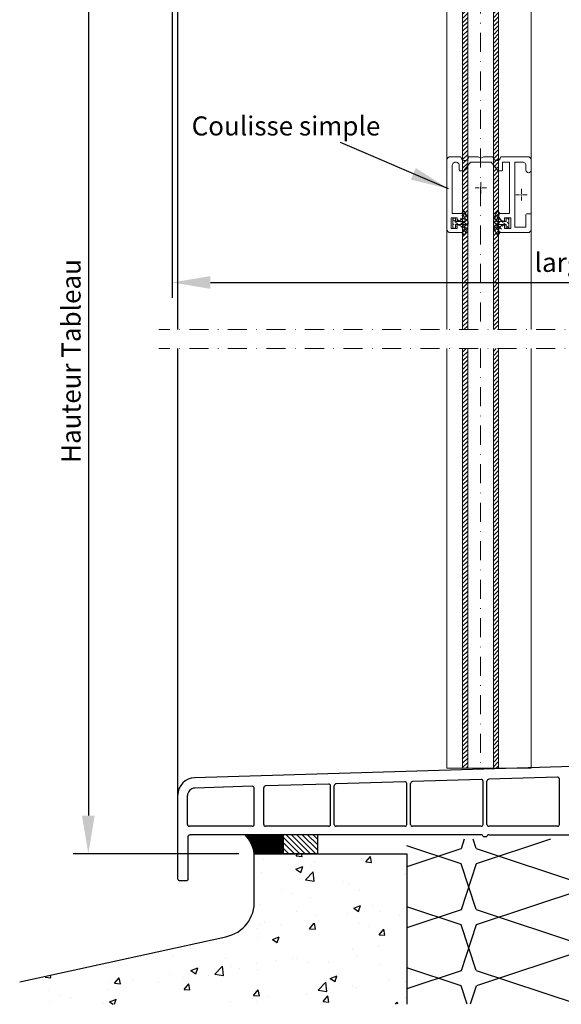
# Model space of a CAD drawing. Units: inches. Extents: x -712 to 8637, y -1743 to 5056.
# Drawn here: x 5145 to 5287, y 4312 to 4570 of the extents above; entities that cross this region are included whole.
import ezdxf

# ---------------------------------------------------------------- set-up
doc = ezdxf.new("R2010")
doc.units = ezdxf.units.IN
doc.linetypes.add('AXES', pattern=[2, 1.25, -0.25, 0.25, -0.25])
doc.linetypes.add('DASHDOT', pattern=[10, 5, -2.5, 0, -2.5])
doc.layers.get('Defpoints').update_dxf_attribs({"color": 8})
for name, color, linetype, lineweight in [('axe', 7, 'DASHDOT', 15), ('AXES', 1, 'AXES', 15), ('JOINT', 31, 'Continuous', 18), ('PROFIL', 6, 'Continuous', 40), ('VERMASSUNG', 7, 'Continuous', 25)]:
    doc.layers.add(name, color=color, linetype=linetype, lineweight=lineweight)
for name, color, linetype in [('DOUBLAGE', 6, 'Continuous'), ('MACONNERIE', 7, 'Continuous'), ('New', 7, 'Continuous')]:
    doc.layers.add(name, color=color, linetype=linetype)
doc.styles.get("Standard").update_dxf_attribs({"font": 'arial.ttf'})
doc.dimstyles.new('ISO-25', dxfattribs={"dimtxt": 5, "dimasz": 12, "dimexe": 1.25, "dimexo": 0.625, "dimgap": 2, "dimtad": 2, "dimtoh": 1, "dimdec": 1, "dimtxsty": 'Standard', "dimcen": 2.5, "dimadec": 0, "dimazin": 0, "dimtfac": 1, "dimtdec": 1, "dimtmove": 2, "dimatfit": 2, "dimfxl": 1, "dimarcsym": 0})
doc.dimstyles.new('STANDARD$0', dxfattribs={"dimtxt": 3.5, "dimasz": 3.5, "dimexe": 3, "dimexo": 2.5, "dimgap": 0.09, "dimtad": 1, "dimdec": 0, "dimzin": 0, "dimdsep": 46, "dimtxsty": 'Standard', "dimcen": 0, "dimclrd": 1, "dimclre": 1, "dimclrt": 7, "dimadec": 0, "dimazin": 0, "dimtfac": 1, "dimtdec": 0, "dimtmove": 0, "dimatfit": 3, "dimfxl": 1, "dimtolj": 1, "dimtzin": 0, "dimarcsym": 0})
pattern_1 = [(135, (533.3786, 404.7638), (-0.561266, -0.561266), [])]

# ---------------------------------------------------------------- blocks, each defined once
blk = doc.blocks.new('Joint_Rejingot')
for p, q in [((19, 5), (0, 5)), ((0, 5), (0, 5)), ((0.25, 4.72), (4.97, 0)), ((0.33, 5), (5.33, 0)), ((0.68, 5), (5.68, 0)), ((1.04, 5), (6.04, 0)), ((1.2, 3.42), (4.62, 0)), ((1.39, 5), (6.39, 0)), ((1.61, 2.66), (4.27, 0)), ((1.74, 5), (6.74, 0)), ((2.1, 5), (7.1, 0)), ((2.45, 5), (7.45, 0)), ((2.8, 5), (7.8, 0)), ((3.16, 5), (8.16, 0)), ((3.51, 5), (8.51, 0)), ((3.86, 5), (8.86, 0)), ((4.22, 5), (9.22, 0)), ((4.57, 5), (9.57, 0)), ((4.92, 5), (9.92, 0)), ((5.28, 5), (10.1, 0.18)), ((5.63, 5), (10.1, 0.53)), ((5.99, 5), (10.1, 0.89)), ((6.34, 5), (10.1, 1.24)), ((6.69, 5), (10.1, 1.59)), ((7.05, 5), (10.1, 1.95)), ((7.4, 5), (10.1, 2.3)), ((7.75, 5), (10.1, 2.65)), ((8.11, 5), (10.1, 3.01)), ((8.46, 5), (10.1, 3.36)), ((8.81, 5), (10.1, 3.72)), ((9.17, 5), (10.1, 4.07)), ((9.52, 5), (10.1, 4.42)), ((9.87, 5), (10.1, 4.78)), ((10.1, 0), (10.1, 5)), ((10.1, 4.24), (14.34, 0)), ((10.1, 2.83), (12.93, 0)), ((10.75, 5), (15.75, 0)), ((12.17, 5), (17.17, 0)), ((13.58, 5), (18.58, 0)), ((15, 5), (19, 1)), ((16.41, 5), (19, 2.41)), ((17.83, 5), (19, 3.83)), ((19, 5), (19, 0)), ((1.88, 2.03), (3.91, 0)), ((2.08, 1.48), (3.56, 0)), ((2.22, 0.99), (3.21, 0)), ((2.33, 0.53), (2.85, 0)), ((10.1, 1.41), (11.51, 0)), ((19, 0), (2.42, 0))]:
    blk.add_line(p, q)
blk.add_arc((-6.66, -1.31), 9.17, 8.1885, 43.4341)
blk.add_point((0, 5))
blk = doc.blocks.new('Rejingot')
h = blk.add_hatch()
h.set_pattern_fill('AR-CONC', color=256, scale=0.1)
h.set_pattern_definition([(50, (3937.917, -1345.947), (18.218467, -1.59391), [1.905, -20.955]), (355, (3937.917, -1345.947), (-3.52434, 19.105685), [1.524, -16.76406]), (100.45144, (3939.435, -1346.08), (14.694125, 17.511775), [1.619, -17.809024]), (46.1842, (3937.917, -1340.867), (27.1079, -4.20423), [2.8575, -31.4325]), (96.63556, (3940.176, -1341.218), (23.74041, 24.74261), [2.4285, -26.71356]), (351.18415, (3937.917, -1340.867), (23.74041, 24.74261), [2.286, -25.14597]), (21, (3940.457, -1342.137), (15.16144, -10.22652), [1.905, -20.955]), (326, (3940.457, -1342.137), (6.1802, 18.4188), [1.524, -16.764]), (71.45144, (3941.72, -1342.99), (21.34164, 8.19228), [1.619, -17.80899]), (37.5, (3937.917, -1345.9474), (0.30886, 8.455504), [0, -16.5608, 0, -17.018, 0, -16.8275]), (7.5, (3937.917, -1345.947), (6.681966, 10.018057), [0, -9.7028, 0, -16.1798, 0, -6.4135]), (327.5, (3932.253, -1345.9474), (13.55906, -0.572874), [0, -6.35, 0, -19.812, 0, -26.289]), (317.5, (3929.713, -1345.947), (14.812918, 2.54265), [0, -8.255, 0, -13.1572, 0, -18.669])])
edge = h.paths.add_edge_path()
edge.add_line((-59.06, -38.6), (-5.05, -26.77))
edge.add_arc((-6.81, -17.7), 9.24, 280.9692, 363.5443)
edge.add_line((2.42, -17.13), (2.42, -5))
edge.add_line((2.42, -5), (42.42, -5))
edge.add_line((42.42, -5), (42.42, -44.49))
edge.add_line((42.42, -44.49), (-59.06, -44.49))
edge.add_line((-59.06, -44.49), (-59.06, -38.6))
for p, q in [((2.42, -17.13), (2.42, -5)), ((2.42, -5), (42.42, -5)), ((42.42, -5), (42.42, -44.49)), ((-59.06, -38.6), (-5.05, -26.77))]:
    blk.add_line(p, q)
blk.add_arc((-6.81, -17.7), 9.24, 280.9692, 3.5443)
blk.add_blockref('Joint_Rejingot', (0, -5))
blk = doc.blocks.new('*D158')
at = {"lineweight": -2, "transparency": 16777216}
for p, q in [((5180.8, 4609.5), (5158.82, 4609.5)), ((5162.82, 4599.5), (5162.82, 4361.07)), ((5202.3, 4351.07), (5158.82, 4351.07))]:
    blk.add_line(p, q, dxfattribs=at)
at = {"transparency": 16777216}
for points in [[(5161.15, 4599.5), (5164.48, 4599.5), (5162.82, 4609.5)], [(5161.15, 4361.07), (5164.48, 4361.07), (5162.82, 4351.07)]]:
    blk.add_solid(points, dxfattribs=at)
at = {"layer": 'Defpoints', "color": 0, "transparency": 16777216}
for p in [(5184.8, 4609.5), (5162.82, 4351.07), (5206.3, 4351.07)]:
    blk.add_point(p, dxfattribs=at)
at = {"color": 7, "transparency": 16777216, "insert": (5158.28, 4480.28), "char_height": 5, "attachment_point": 5, "rotation": 90}
blk.add_mtext('\\A1;Hauteur Tableau', dxfattribs=at)
blk = doc.blocks.new('*D190')
at = {"lineweight": -2, "transparency": 16777216}
for p, q in [((5430.54, 4833.88), (5430.54, 4496.89)), ((5184.8, 4605.34), (5184.8, 4496.89)), ((5194.8, 4500.89), (5420.54, 4500.89))]:
    blk.add_line(p, q, dxfattribs=at)
at = {"transparency": 16777216}
for points in [[(5194.8, 4502.55), (5194.8, 4499.22), (5184.8, 4500.89)], [(5420.54, 4502.55), (5420.54, 4499.22), (5430.54, 4500.89)]]:
    blk.add_solid(points, dxfattribs=at)
at = {"layer": 'Defpoints', "color": 0, "transparency": 16777216}
for p in [(5430.54, 4837.88), (5184.8, 4609.34), (5430.54, 4500.89)]:
    blk.add_point(p, dxfattribs=at)
at = {"color": 7, "transparency": 16777216, "insert": (5307.67, 4506.16), "char_height": 5, "attachment_point": 5}
blk.add_mtext('\\A1;largeur coffre 246', dxfattribs=at)
blk = doc.blocks.new('coulisse simple')
at = {"layer": 'JOINT', "linetype": 'Continuous', "lineweight": 20}
h = blk.add_hatch(dxfattribs=at)
h.set_pattern_fill('ANSI31', color=256, scale=0.25, angle=90, style=0)
h.set_pattern_definition(pattern_1)
edge = h.paths.add_edge_path()
edge.add_line((-8.83, 6.6), (-7.97, 6.6))
edge.add_arc((-9.24, 8.76), 4.72, 234.4587, 265.1079, ccw=False)
edge.add_line((-11.98, 4.92), (-12.39, 4.35))
edge.add_line((-6.52, 4.91), (-6.11, 4.34))
edge.add_arc((-9.25, 8.76), 4.72, 275.0662, 305.3826, ccw=False)
edge.add_arc((-9.24, 8.74), 5.41, 234.4366, 305.4119, ccw=False)
edge.add_line((-6.1, 4.34), (-6.11, 4.34))
edge.add_line((-10.57, 6.6), (-10.57, 7.3))
edge.add_line((-7.97, 6.6), (-7.97, 7.3))
edge.add_line((-9.63, 4.06), (-9.63, 6.59))
edge.add_line((-8.83, 4.06), (-8.83, 6.59))
edge.add_line((-9.63, 6.6), (-10.57, 6.6))
edge.add_line((-9.27, 7.3), (-10.57, 7.3))
edge.add_line((-9.27, 7.3), (-7.97, 7.3))
h = blk.add_hatch(dxfattribs=at)
h.set_pattern_fill('ANSI31', color=256, scale=0.25, angle=90, style=0)
h.set_pattern_definition(pattern_1)
edge = h.paths.add_edge_path()
edge.add_line((-8.81, -6.62), (-7.94, -6.62))
edge.add_arc((-9.21, -8.78), 4.72, 94.8921, 125.5413, ccw=False)
edge.add_line((-11.95, -4.94), (-12.36, -4.37))
edge.add_line((-6.49, -4.94), (-6.08, -4.37))
edge.add_arc((-9.22, -8.79), 4.72, 414.6174, 444.9338, ccw=False)
edge.add_arc((-9.22, -8.77), 5.41, 54.5881, 125.5634, ccw=False)
edge.add_line((-6.07, -4.37), (-6.08, -4.37))
edge.add_line((-10.54, -6.62), (-10.54, -7.32))
edge.add_line((-7.94, -6.62), (-7.94, -7.32))
edge.add_line((-9.61, -4.09), (-9.61, -6.61))
edge.add_line((-8.81, -4.08), (-8.81, -6.61))
edge.add_line((-9.61, -6.62), (-10.54, -6.62))
edge.add_line((-9.24, -7.32), (-10.54, -7.32))
edge.add_line((-9.24, -7.32), (-7.94, -7.32))
at = {"color": 7, "linetype": 'Continuous', "lineweight": 20}
blk.add_lwpolyline([(-11.73, 5.76), (-11.73, 5.75)], dxfattribs=at)
at = {"linetype": 'Continuous', "lineweight": 20}
for points in [[(-6.1, 4.34), (-6.11, 4.34)], [(-6.07, -4.37), (-6.08, -4.37)]]:
    blk.add_lwpolyline(points, dxfattribs=at)
at = {"layer": 'AXES'}
for points in [[(-0.29, 10.64), (-3.29, 10.64)], [(-1.79, 12.14), (-1.79, 9.14)], [(1.5, 0), (-1.5, 0)], [(0, 1.5), (0, -1.5)]]:
    blk.add_lwpolyline(points, dxfattribs=at)
at = {"layer": 'JOINT', "linetype": 'Continuous', "lineweight": 20}
for points in [[(-8.83, 4.06), (-8.83, 6.6), (-7.97, 6.6), (-7.97, 7.3), (-9.27, 7.3), (-10.57, 7.3), (-10.57, 6.6), (-9.63, 6.6), (-9.63, 4.06, -0.136554), (-11.98, 4.92), (-12.39, 4.35, 0.319984), (-6.11, 4.34), (-6.52, 4.91, -0.133484)], [(-8.81, -4.08, -0.133056), (-6.49, -4.94), (-6.08, -4.37, 0.319984), (-12.36, -4.37), (-11.95, -4.94, -0.134797), (-9.61, -4.08), (-9.61, -6.62), (-10.54, -6.62), (-10.54, -7.32), (-9.24, -7.32), (-7.94, -7.32), (-7.94, -6.62), (-8.81, -6.62)]]:
    blk.add_lwpolyline(points, format="xyb", close=True, dxfattribs=at)
at = {"layer": 'PROFIL', "linetype": 'Continuous', "lineweight": 20}
blk.add_lwpolyline([(-7.02, 4.69), (-7.22, 4.69, -0.421921), (-8.76, 6.19), (-8.14, 6.19), (-7.84, 6.19), (-7.84, 7.51), (-7.84, 7.81), (-8.14, 7.81), (-10.33, 7.81), (-10.64, 7.81), (-10.63, 7.51), (-10.63, 6.2), (-10.33, 6.2), (-9.71, 6.2, -0.421921), (-11.25, 4.71), (-11.45, 4.71, -0.42962), (-11.73, 4.98), (-11.73, 9.29), (-11.73, 12.28, -0.416128), (-10.82, 13.21), (-7.07, 13.21, -0.408651), (-6.83, 12.98), (-6.83, 12.03, -0.404686), (-7.06, 11.81), (-10.33, 11.81), (-10.33, 8.9), (6.75, 8.9), (6.75, 10.89, 0.446941), (5.77, 11.81), (4.66, 11.81, -0.9964), (4.66, 13.21), (7.26, 13.21, -0.415085), (8.17, 12.29), (8.17, 9.51), (8.17, 5.2, 1.001689), (8.17, 3.2), (8.17, 0.7), (7.77, 0), (8.17, -0.7), (8.17, -3.22, 1.001231), (8.17, -5.22), (8.17, -7.99), (8.17, -7.99, -0.414219), (7.27, -8.9), (7.27, -8.9), (-10.82, -8.9), (-10.83, -8.9, -0.414219), (-11.73, -7.99), (-11.73, -7.99), (-11.73, -4.97, -0.42962), (-11.45, -4.7), (-11.25, -4.7, -0.421921), (-9.71, -6.19), (-10.33, -6.19), (-10.63, -6.19), (-10.63, -7.5), (-10.64, -7.8), (-10.33, -7.8), (-8.13, -7.8), (-7.83, -7.79), (-7.83, -7.5), (-7.83, -6.2), (-8.13, -6.2), (-8.75, -6.2, -0.421921), (-7.21, -4.71), (-7.01, -4.71, -0.429622), (-6.73, -4.98), (-6.73, -7.5), (5.77, -7.5), (5.86, -7.5, 1.005728), (5.85, -5.7), (4.69, -5.7), (4.69, -5.7, -0.408635), (4.48, -5.5), (4.48, -4.6), (4.48, -4.6, -0.230412), (4.56, -4.44), (4.56, -4.43), (6.77, -2.7), (6.76, 2.7), (4.56, 4.43, -0.230412), (4.48, 4.59), (4.48, 5.5, -0.408635), (4.69, 5.69), (6.76, 5.69), (6.75, 7.51), (-6.74, 7.51), (-6.74, 4.96, -0.42962)], format="xyb", close=True, dxfattribs=at)

msp = doc.modelspace()

# ---------------------------------------------------------------- hatches: boundary and pattern name
at = {"layer": 'DOUBLAGE'}
h = msp.add_hatch(dxfattribs=at)
h.set_pattern_fill('367', color=0, scale=2, angle=90, pattern_type=2)
h.set_pattern_definition([(251.57, (5220.504, 4312.386), (0.00138, -16.00112), [-113.84, 12.64]), (108.43, (5220.504, 4308.386), (-0.00138, -16.00112), [-113.84, 12.64]), (198.43, (5220.504, 4312.386), (40.0035, 7.9971), [37.94, -88.54]), (161.57, (5220.504, 4308.386), (-40.0035, 7.9971), [37.94, -88.54])])
h.paths.add_polyline_path([(5368.297, 4354.875), (5246.313, 4354.875), (5246.304, 4351.07), (5246.304, 4311.581), (5368.297, 4311.581)])
at = {"layer": 'JOINT', "linetype": 'Continuous', "lineweight": 20}
h = msp.add_hatch(dxfattribs=at)
h.set_pattern_fill('ANSI31', color=256, scale=0.25, style=0)
h.set_pattern_definition([(45, (4948.8481, 4576.8473), (-0.561266, 0.561266), [])])
h.paths.add_polyline_path([(5268.984, 4488.535), (5270.34, 4488.535), (5270.34, 4770.084), (5268.984, 4770.084)])
h.paths.add_polyline_path([(5270.34, 4483.535), (5268.984, 4483.535), (5268.984, 4373.519), (5270.339, 4373.519)])
h.paths.add_polyline_path([(5260.936, 4488.535), (5262.28, 4488.535), (5262.279, 4770.084), (5260.942, 4770.084)])
h.paths.add_polyline_path([(5262.28, 4483.535), (5260.936, 4483.535), (5260.934, 4373.519), (5262.28, 4373.519)])

# ---------------------------------------------------------------- linework, layer by layer
for p, q in [((5186.297, 4488.535), (5186.297, 4609.499)), ((5186.297, 4366.503), (5186.297, 4483.535)), ((5320.327, 4374.891), (5190.662, 4371.001)), ((5225.782, 4369.353), (5209.282, 4368.858)), ((5245.782, 4369.953), (5227.782, 4369.413)), ((5246.297, 4358.77), (5246.297, 4369.453)), ((5247.297, 4358.77), (5247.297, 4369.513)), ((5265.782, 4370.553), (5247.782, 4370.013)), ((5266.297, 4358.77), (5266.297, 4370.053)), ((5267.297, 4358.77), (5267.297, 4370.113)), ((5285.782, 4371.153), (5267.782, 4370.613)), ((5286.297, 4358.77), (5286.297, 4370.653)), ((5186.297, 4344.37), (5186.297, 4366.503)), ((5205.782, 4368.753), (5190.737, 4368.302)), ((5206.297, 4358.77), (5206.297, 4368.253)), ((5208.797, 4358.77), (5208.797, 4368.358)), ((5226.297, 4358.77), (5226.297, 4368.853)), ((5227.297, 4358.77), (5227.297, 4368.913)), ((5188.797, 4358.77), (5188.797, 4366.303)), ((5205.797, 4358.27), (5189.297, 4358.27)), ((5225.797, 4358.27), (5209.297, 4358.27)), ((5245.797, 4358.27), (5227.797, 4358.27)), ((5265.797, 4358.27), (5247.797, 4358.27)), ((5285.797, 4358.27), (5267.797, 4358.27)), ((5205.798, 4356.07), (5189.497, 4356.07)), ((5206.297, 4355.57), (5208.797, 4355.57)), ((5265.797, 4356.07), (5209.297, 4356.07)), ((5266.297, 4355.57), (5267.297, 4355.57)), ((5267.797, 4356.07), (5342.69, 4356.07))]:
    msp.add_line(p, q)
for centre, radius, start, end in [((5190.797, 4366.503), 4.5, 91.71836, 180), ((5225.797, 4368.853), 0.5, 0, 91.71836), ((5227.797, 4368.913), 0.5, 91.71836, 180), ((5245.797, 4369.453), 0.5, 0, 91.71836), ((5247.797, 4369.513), 0.5, 91.71836, 180), ((5265.797, 4370.053), 0.5, 0, 91.71836), ((5267.797, 4370.113), 0.5, 91.71836, 180), ((5285.797, 4370.653), 0.5, 0, 91.71836), ((5190.797, 4366.303), 2, 91.71836, 180), ((5205.797, 4368.253), 0.5, 0, 91.71836), ((5209.297, 4368.358), 0.5, 91.71836, 180), ((5189.297, 4358.77), 0.5, 180, 270), ((5205.797, 4358.77), 0.5, 270, 0), ((5209.297, 4358.77), 0.5, 180, 270), ((5225.797, 4358.77), 0.5, 270, 0), ((5227.797, 4358.77), 0.5, 180, 270), ((5245.797, 4358.77), 0.5, 270, 0), ((5247.797, 4358.77), 0.5, 180, 270), ((5265.797, 4358.77), 0.5, 270, 0), ((5267.797, 4358.77), 0.5, 180, 270), ((5285.797, 4358.77), 0.5, 270, 0), ((5205.797, 4355.57), 0.5, 359.99936, 90), ((5209.297, 4355.57), 0.5, 90, 180.00064), ((5265.797, 4355.57), 0.5, 0, 90), ((5267.797, 4355.57), 0.5, 90, 180)]:
    msp.add_arc(centre, radius, start, end)
at = {"color": 0, "linetype": 'ByBlock', "lineweight": -2}
for points, invisible_edges in [([(5189.064, 4355.82), (5189.064, 4358.52), (5188.997, 4355.57)], 3), ([(5189.064, 4355.82), (5189.247, 4356.003), (5189.064, 4358.52)], 14), ([(5189.247, 4356.003), (5189.497, 4356.07), (5189.247, 4358.337)], 14), ([(5188.997, 4355.57), (5186.297, 4344.37), (5188.997, 4344.37)], 3), ([(5188.697, 4344.07), (5186.297, 4344.37), (5186.597, 4344.07)], 3), ([(5186.597, 4344.07), (5186.297, 4344.37), (5186.338, 4344.22)], 13), ([(5186.447, 4344.11), (5186.597, 4344.07), (5186.338, 4344.22)], 2), ([(5188.957, 4344.22), (5188.997, 4344.37), (5188.697, 4344.07)], 14), ([(5188.957, 4344.22), (5188.697, 4344.07), (5188.847, 4344.11)], 1)]:
    msp.add_3dface(points, dxfattribs=dict(at, invisible_edges=invisible_edges))
at = {"layer": 'axe', "color": 0, "lineweight": 9}
for p, q in [((5265.658, 4839.036), (5265.658, 4488.535)), ((5265.658, 4483.535), (5265.658, 4373.519))]:
    msp.add_line(p, q, dxfattribs=at)
at = {"layer": 'axe', "lineweight": 9}
for p, q in [((5396.297, 4488.535), (5181.297, 4488.535)), ((5396.297, 4483.535), (5181.297, 4483.535))]:
    msp.add_line(p, q, dxfattribs=at)
at = {"layer": 'New', "color": 7, "linetype": 'Continuous', "lineweight": 20}
msp.add_line((5256.802, 4532.96), (5256.802, 4514.877), dxfattribs=at)
at = {"layer": 'PROFIL', "linetype": 'Continuous', "lineweight": 20}
for p, q in [((5260.942, 4770.084), (5260.936, 4488.535)), ((5262.279, 4770.084), (5262.28, 4488.535)), ((5268.984, 4770.084), (5268.984, 4488.535)), ((5270.34, 4770.084), (5270.34, 4488.535)), ((5260.936, 4483.535), (5260.934, 4373.519)), ((5262.28, 4483.535), (5262.28, 4373.519)), ((5268.984, 4483.535), (5268.984, 4373.519)), ((5270.34, 4483.535), (5270.339, 4373.519))]:
    msp.add_line(p, q, dxfattribs=at)
at = {"layer": 'PROFIL', "linetype": 'Continuous', "lineweight": 15}
for points in [[(5256.799, 4488.535), (5256.799, 4770.084), (5278.907, 4770.084), (5278.907, 4488.535)], [(5278.907, 4483.535), (5278.907, 4373.519), (5256.799, 4373.519), (5256.799, 4483.535)]]:
    msp.add_lwpolyline(points, dxfattribs=at)

# ---------------------------------------------------------------- block references
at = {"layer": 'MACONNERIE'}
msp.add_blockref('Rejingot', (5203.886, 4356.07), dxfattribs=at)
at = {"layer": 'PROFIL', "xscale": -1, "rotation": 270}
msp.add_blockref('coulisse simple', (5265.719, 4525.692), dxfattribs=at)

# ---------------------------------------------------------------- texts
msp.add_text('Coulisse simple', height=5).set_placement((5189.894, 4539.436))

# ---------------------------------------------------------------- dimensions: what is measured, and where the dimension line sits
dim = msp.add_linear_dim(base=(5430.536, 4500.886), p1=(5184.797, 4609.337), p2=(5430.536, 4837.882), text='largeur coffre <>', dimstyle='STANDARD$0', override={"dimtxt": 5, "dimasz": 10, "dimexe": 4, "dimexo": 4, "dimgap": 2, "dimzin": 8, "dimcen": 4, "dimclrd": 256, "dimclre": 256, "dimadec": 2, "dimazin": 2, "dimtdec": 1})
dim.commit()
dim.dimension.update_dxf_attribs({"geometry": '*D190', "text_midpoint": (5307.667, 4506.164)})
dim = msp.add_linear_dim(base=(5162.816, 4351.07), p1=(5184.797, 4609.499), p2=(5206.304, 4351.07), angle=90, text='Hauteur Tableau', dimstyle='STANDARD$0', override={"dimtxt": 5, "dimasz": 10, "dimexe": 4, "dimexo": 4, "dimgap": 2, "dimzin": 8, "dimcen": 4, "dimclrd": 256, "dimclre": 256, "dimadec": 2, "dimazin": 2, "dimtdec": 1})
dim.commit()
dim.dimension.update_dxf_attribs({"geometry": '*D158', "text_midpoint": (5158.275, 4480.285)})

# ---------------------------------------------------------------- leaders
at = {"layer": 'VERMASSUNG', "lineweight": 9}
msp.add_leader([(5257.208, 4525.439), (5228.941, 4537.585)], dimstyle='ISO-25', override={"dimasz": 10, "dimgap": 2, "dimtad": 0}, dxfattribs=at)

doc.saveas('drawing.dxf')
